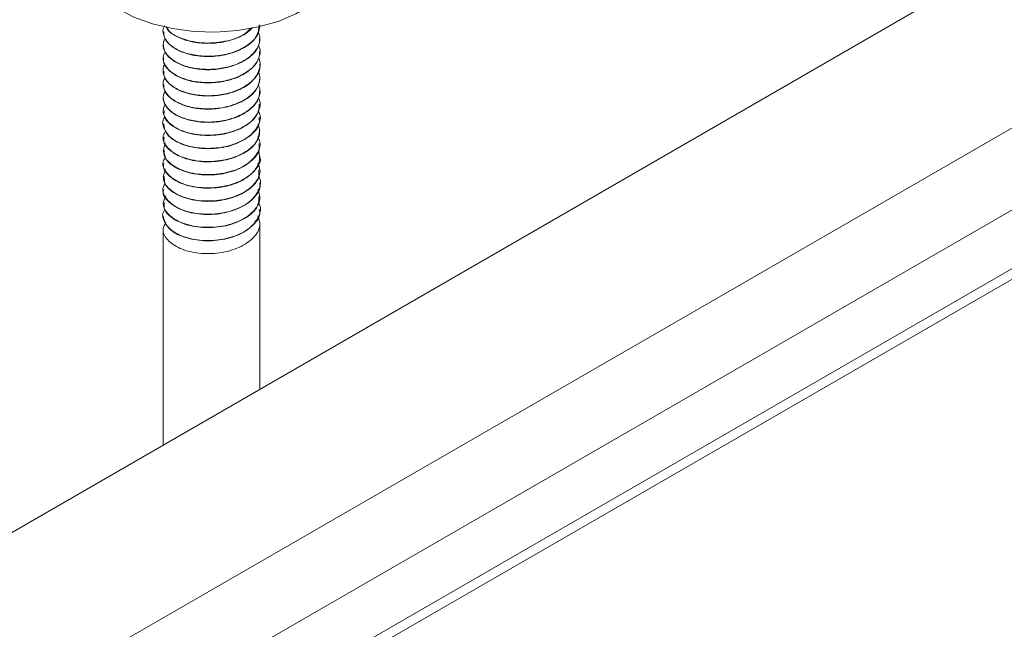
# Paper-space layout 'Sheet4' of a CAD drawing. Units: inches. Extents: x 0.6 to 17.5, y 0.2 to 10.8.
# Drawn here: x 1.9 to 2, y 6.8 to 6.9 of the extents above; entities that cross this region are included whole.
import ezdxf

# ---------------------------------------------------------------- set-up
doc = ezdxf.new("R2010")
doc.units = ezdxf.units.IN
doc.header["$MEASUREMENT"] = 0

psp = doc.layouts.new('Sheet4')

# ---------------------------------------------------------------- linework, layer by layer
at = {"color": 7, "linetype": 'Continuous', "lineweight": 15}
for p, q in [((2.84114, 7.34069), (1.40718, 6.51289)), ((1.41927, 6.49196), (2.84378, 7.31431)), ((1.42072, 6.46834), (2.83697, 7.28592)), ((1.90449, 6.86677), (1.90449, 6.86672)), ((1.92012, 6.86566), (1.92012, 6.86571)), ((1.90449, 6.86465), (1.90449, 6.86459)), ((1.92012, 6.86353), (1.92012, 6.86358)), ((1.90449, 6.86252), (1.90449, 6.86247)), ((1.90449, 6.86039), (1.90449, 6.86034)), ((1.92012, 6.8614), (1.92012, 6.86146)), ((1.92012, 6.85928), (1.92012, 6.85933)), ((1.90449, 6.85827), (1.90449, 6.85822)), ((1.92012, 6.85715), (1.92012, 6.8572)), ((1.90449, 6.85614), (1.90449, 6.85609)), ((1.90449, 6.85401), (1.90449, 6.85396)), ((1.92012, 6.85502), (1.92012, 6.85508)), ((1.92012, 6.8529), (1.92012, 6.85295)), ((1.90449, 6.85189), (1.90449, 6.85184)), ((1.92012, 6.85077), (1.92012, 6.85082)), ((1.90449, 6.84976), (1.90449, 6.84971)), ((1.90449, 6.84763), (1.90449, 6.84758)), ((1.92012, 6.84865), (1.92012, 6.8487)), ((1.92012, 6.84652), (1.92012, 6.84657)), ((1.90449, 6.84551), (1.90449, 6.84546)), ((1.92012, 6.84439), (1.92012, 6.84444)), ((1.90449, 6.84338), (1.90449, 6.84333)), ((1.90449, 6.84126), (1.90449, 6.8412)), ((1.92012, 6.84227), (1.92012, 6.84232)), ((1.92012, 6.84014), (1.92012, 6.84019)), ((1.90449, 6.83913), (1.90449, 6.83908)), ((1.92012, 6.83801), (1.92012, 6.83806)), ((1.90449, 6.837), (1.90449, 6.83695)), ((1.90449, 6.83488), (1.90449, 6.79997)), ((1.92012, 6.80899), (1.92012, 6.83594))]:
    psp.add_line(p, q, dxfattribs=at)
at = {"color": 8, "linetype": 'Continuous', "lineweight": 15}
for p, q in [((1.42177, 6.48014), (2.84008, 7.29891)), ((1.42177, 6.47066), (2.83744, 7.28791))]:
    psp.add_line(p, q, dxfattribs=at)
at = {"color": 7, "linetype": 'Continuous', "lineweight": 15, "flags": 128}
psp.add_lwpolyline([(1.93314, 6.87871), (1.93314, 6.87859), (1.9328, 6.87656), (1.93188, 6.87459), (1.93039, 6.87274), (1.92838, 6.87106), (1.92591, 6.8696), (1.92305, 6.8684), (1.91988, 6.8675), (1.91649, 6.86693), (1.91298, 6.86669), (1.90945, 6.86679), (1.906, 6.86724), (1.90274, 6.86802), (1.89975, 6.86911), (1.89712, 6.87047), (1.89493, 6.87207), (1.89323, 6.87386), (1.89209, 6.87579), (1.89153, 6.87781), (1.89147, 6.87871)], dxfattribs=at)
at = {"color": 7, "linetype": 'Continuous', "lineweight": 15}
for points, knots in [([(1.91997, 6.86785), (1.91992, 6.86721), (1.91982, 6.86603), (1.91827, 6.86457), (1.91629, 6.86351), (1.91388, 6.86287), (1.9113, 6.86271), (1.90882, 6.86302), (1.90672, 6.86377), (1.90518, 6.86487), (1.90448, 6.86617), (1.90435, 6.86717), (1.90468, 6.86763), (1.90471, 6.86767)], [0, 0, 0, 0, 0.116564, 0.214086, 0.310383, 0.408538, 0.504559, 0.602475, 0.699429, 0.796249, 0.894224, 0.990219, 1, 1, 1, 1]), ([(1.91984, 6.86671), (1.91996, 6.86641), (1.92027, 6.86559), (1.91986, 6.86421), (1.91872, 6.86277), (1.91686, 6.86162), (1.91454, 6.86086), (1.91197, 6.86058), (1.90944, 6.86077), (1.90722, 6.86141), (1.90551, 6.86244), (1.90458, 6.86369), (1.90434, 6.86483), (1.90471, 6.86544), (1.90482, 6.86563)], [0, 0, 0, 0, 0.0538, 0.144149, 0.235743, 0.325425, 0.417092, 0.507241, 0.598168, 0.689461, 0.779306, 0.871041, 0.960838, 1, 1, 1, 1]), ([(1.92009, 6.86779), (1.92003, 6.86729), (1.9199, 6.86626), (1.9187, 6.86485), (1.91686, 6.8637), (1.91454, 6.86294), (1.91197, 6.86265), (1.90944, 6.86284), (1.90721, 6.86349), (1.90554, 6.86451), (1.90459, 6.86564), (1.90458, 6.86641), (1.90458, 6.86672)], [0, 0, 0, 0, 0.0976784, 0.2024587, 0.3050514, 0.4099145, 0.5130415, 0.6170576, 0.721493, 0.824272, 0.9292136, 1, 1, 1, 1]), ([(1.9189, 6.86742), (1.91868, 6.86717), (1.91804, 6.86646), (1.91627, 6.86559), (1.91389, 6.86494), (1.9113, 6.86479), (1.90882, 6.86509), (1.90674, 6.86585), (1.90538, 6.86674), (1.90506, 6.86739), (1.90496, 6.8676)], [0, 0, 0, 0, 0.076894, 0.21814, 0.362113, 0.502955, 0.646577, 0.788788, 0.930802, 1, 1, 1, 1]), ([(1.91867, 6.86739), (1.91838, 6.86706), (1.9175, 6.86602), (1.91449, 6.86503), (1.91058, 6.86476), (1.90717, 6.86562), (1.90516, 6.86676), (1.905, 6.86751), (1.90499, 6.8676)], [0, 0, 0, 0, 0.102107, 0.3207, 0.537087, 0.756367, 0.973569, 1, 1, 1, 1]), ([(1.92003, 6.86566), (1.92003, 6.8653), (1.92002, 6.86441), (1.91907, 6.86307), (1.9174, 6.86184), (1.91517, 6.86097), (1.91264, 6.86055), (1.91008, 6.86062), (1.90775, 6.86115), (1.90591, 6.86209), (1.90471, 6.86328), (1.90457, 6.86417), (1.90451, 6.8646)], [0, 0, 0, 0, 0.070458, 0.1754, 0.278185, 0.382613, 0.486639, 0.589758, 0.694624, 0.797218, 0.901994, 1, 1, 1, 1]), ([(1.91988, 6.86452), (1.91995, 6.86437), (1.92027, 6.86372), (1.92002, 6.86249), (1.9191, 6.861), (1.91739, 6.85976), (1.91517, 6.85889), (1.91264, 6.85848), (1.91008, 6.85855), (1.90775, 6.85908), (1.9059, 6.86002), (1.90475, 6.86122), (1.90433, 6.86246), (1.90467, 6.86321), (1.90481, 6.86351)], [0, 0, 0, 0, 0.026867, 0.116939, 0.208959, 0.299087, 0.390657, 0.481874, 0.572295, 0.664249, 0.754211, 0.846086, 0.936724, 1, 1, 1, 1]), ([(1.92002, 6.86353), (1.92004, 6.86331), (1.92012, 6.86256), (1.91938, 6.86132), (1.91791, 6.86), (1.91579, 6.85903), (1.91332, 6.85849), (1.91073, 6.85844), (1.90833, 6.85884), (1.90631, 6.85969), (1.905, 6.86084), (1.90441, 6.86183), (1.90454, 6.86237), (1.90456, 6.86246)], [0, 0, 0, 0, 0.043311, 0.148057, 0.251583, 0.35523, 0.459923, 0.562581, 0.667522, 0.770485, 0.874742, 0.979017, 1, 1, 1, 1]), ([(1.91987, 6.86253), (1.91991, 6.86247), (1.92025, 6.86192), (1.92013, 6.86077), (1.91943, 6.85924), (1.91789, 6.85793), (1.91579, 6.85695), (1.91332, 6.85641), (1.91073, 6.85636), (1.90832, 6.85677), (1.90633, 6.85761), (1.90494, 6.85877), (1.90442, 6.86009), (1.90442, 6.86107), (1.90478, 6.8615), (1.9048, 6.86152)], [0, 0, 0, 0, 0.01092, 0.099435, 0.189771, 0.279056, 0.368444, 0.458735, 0.54727, 0.637775, 0.726573, 0.816488, 0.906417, 0.995203, 1, 1, 1, 1]), ([(1.91986, 6.86046), (1.91999, 6.86), (1.92027, 6.85902), (1.91968, 6.8575), (1.91836, 6.85611), (1.91638, 6.85504), (1.91399, 6.85438), (1.9114, 6.8542), (1.90892, 6.85449), (1.90679, 6.85523), (1.90523, 6.85632), (1.90448, 6.85761), (1.90437, 6.85868), (1.90475, 6.8592), (1.90483, 6.85931)], [0, 0, 0, 0, 0.079128, 0.16914, 0.259348, 0.348253, 0.438967, 0.52773, 0.618142, 0.70786, 0.797199, 0.887782, 0.97647, 1, 1, 1, 1]), ([(1.92006, 6.8614), (1.92008, 6.86132), (1.92021, 6.86071), (1.91964, 6.85957), (1.91837, 6.85819), (1.91638, 6.85712), (1.91399, 6.85645), (1.9114, 6.85628), (1.90892, 6.85657), (1.90678, 6.8573), (1.90527, 6.85839), (1.9045, 6.85946), (1.90457, 6.86013), (1.90459, 6.86034)], [0, 0, 0, 0, 0.016497, 0.120642, 0.225014, 0.327879, 0.432837, 0.535537, 0.640145, 0.743951, 0.847318, 0.952125, 1, 1, 1, 1]), ([(1.92008, 6.85928), (1.92003, 6.85881), (1.91992, 6.8578), (1.91876, 6.8564), (1.91695, 6.85523), (1.91464, 6.85446), (1.91208, 6.85415), (1.90954, 6.85432), (1.90729, 6.85495), (1.9056, 6.85596), (1.9046, 6.8571), (1.90458, 6.85789), (1.90457, 6.85822)], [0, 0, 0, 0, 0.09342, 0.198247, 0.300832, 0.405648, 0.508897, 0.612775, 0.7173, 0.820011, 0.924949, 1, 1, 1, 1]), ([(1.91985, 6.85819), (1.91996, 6.85791), (1.92027, 6.85712), (1.91989, 6.85577), (1.91878, 6.85432), (1.91694, 6.85316), (1.91464, 6.85238), (1.91208, 6.85207), (1.90954, 6.85225), (1.9073, 6.85287), (1.90557, 6.85388), (1.9046, 6.85513), (1.90434, 6.85628), (1.9047, 6.85691), (1.90481, 6.85711)], [0, 0, 0, 0, 0.049009, 0.139436, 0.231273, 0.321145, 0.412972, 0.503425, 0.594431, 0.686002, 0.775985, 0.867918, 0.957967, 1, 1, 1, 1]), ([(1.92002, 6.85715), (1.92003, 6.85682), (1.92004, 6.85595), (1.91912, 6.85463), (1.91748, 6.85338), (1.91527, 6.85249), (1.91275, 6.85205), (1.91018, 6.85211), (1.90784, 6.85262), (1.90597, 6.85354), (1.90473, 6.85474), (1.90457, 6.85564), (1.9045, 6.85609)], [0, 0, 0, 0, 0.066196, 0.171133, 0.274, 0.37833, 0.482486, 0.585498, 0.690402, 0.793019, 0.89774, 1, 1, 1, 1]), ([(1.91988, 6.85604), (1.91995, 6.8559), (1.92027, 6.85527), (1.92004, 6.85405), (1.91915, 6.85255), (1.91748, 6.8513), (1.91527, 6.85041), (1.91275, 6.84998), (1.91018, 6.85003), (1.90784, 6.85054), (1.90596, 6.85147), (1.90478, 6.85266), (1.90433, 6.85393), (1.90466, 6.85471), (1.90481, 6.85504)], [0, 0, 0, 0, 0.024365, 0.114091, 0.205795, 0.295691, 0.386867, 0.477889, 0.567912, 0.659588, 0.749266, 0.840782, 0.931247, 1, 1, 1, 1]), ([(1.91978, 6.85398), (1.9199, 6.85378), (1.9204, 6.85293), (1.91983, 6.85126), (1.91807, 6.84942), (1.91513, 6.84818), (1.91169, 6.84775), (1.90837, 6.84818), (1.90573, 6.84939), (1.90448, 6.85104), (1.90424, 6.8524), (1.90477, 6.85295), (1.9048, 6.85297)], [0, 0, 0, 0, 0.035179, 0.154519, 0.274706, 0.394727, 0.514172, 0.634901, 0.753939, 0.874956, 0.993935, 1, 1, 1, 1]), ([(1.92, 6.85503), (1.91996, 6.85448), (1.91986, 6.85322), (1.91802, 6.8515), (1.91514, 6.85026), (1.91169, 6.84983), (1.90835, 6.85026), (1.90581, 6.85146), (1.90449, 6.85283), (1.90463, 6.8537), (1.90467, 6.85396)], [0, 0, 0, 0, 0.108933, 0.247636, 0.386147, 0.523993, 0.663321, 0.800697, 0.940356, 1, 1, 1, 1]), ([(1.91995, 6.85289), (1.92, 6.85266), (1.92017, 6.85172), (1.91897, 6.85013), (1.91655, 6.84859), (1.91325, 6.84778), (1.90978, 6.84784), (1.90681, 6.84871), (1.90482, 6.85017), (1.90465, 6.85131), (1.90456, 6.85184)], [0, 0, 0, 0, 0.046541, 0.1862, 0.32351, 0.463077, 0.600663, 0.739645, 0.877905, 1, 1, 1, 1]), ([(1.91984, 6.85187), (1.91998, 6.85128), (1.9203, 6.84999), (1.91901, 6.84806), (1.91654, 6.84652), (1.91325, 6.84571), (1.90979, 6.84577), (1.90678, 6.84664), (1.90488, 6.84814), (1.90421, 6.84967), (1.90474, 6.8505), (1.90491, 6.85076)], [0, 0, 0, 0, 0.101415, 0.222998, 0.342537, 0.464041, 0.58382, 0.704814, 0.82518, 0.945383, 1, 1, 1, 1]), ([(1.92005, 6.85078), (1.91996, 6.85015), (1.91977, 6.84881), (1.91775, 6.84708), (1.91478, 6.84591), (1.91131, 6.84558), (1.90801, 6.8461), (1.90561, 6.84737), (1.90442, 6.84871), (1.9046, 6.84951), (1.90465, 6.8497)], [0, 0, 0, 0, 0.1242827, 0.2624773, 0.4015274, 0.5390803, 0.6786767, 0.8159857, 0.9556342, 1, 1, 1, 1]), ([(1.91975, 6.84973), (1.9199, 6.84946), (1.92039, 6.84852), (1.9197, 6.84679), (1.91779, 6.845), (1.91477, 6.84384), (1.91131, 6.84351), (1.90802, 6.84403), (1.90556, 6.84529), (1.90426, 6.84701), (1.90463, 6.8482), (1.90481, 6.84878)], [0, 0, 0, 0, 0.048246, 0.167477, 0.286753, 0.406768, 0.525491, 0.645977, 0.764489, 0.885021, 1, 1, 1, 1]), ([(1.9199, 6.84761), (1.92002, 6.84695), (1.92026, 6.84558), (1.91879, 6.84361), (1.9162, 6.84214), (1.91286, 6.84142), (1.90943, 6.84157), (1.9065, 6.84253), (1.90475, 6.84408), (1.90421, 6.84555), (1.90474, 6.84628), (1.90487, 6.84647)], [0, 0, 0, 0, 0.114441, 0.236413, 0.35642, 0.478068, 0.598512, 0.719421, 0.840633, 0.960882, 1, 1, 1, 1]), ([(1.91994, 6.84864), (1.91998, 6.84833), (1.92011, 6.84731), (1.91876, 6.84568), (1.91621, 6.84421), (1.91286, 6.84349), (1.90941, 6.84365), (1.90655, 6.8446), (1.90473, 6.84604), (1.90465, 6.84712), (1.90462, 6.84759)], [0, 0, 0, 0, 0.061835, 0.201484, 0.338881, 0.478158, 0.616058, 0.754489, 0.893266, 1, 1, 1, 1]), ([(1.92011, 6.84652), (1.92011, 6.84652), (1.92036, 6.84583), (1.91949, 6.84439), (1.91752, 6.84266), (1.9144, 6.84158), (1.91093, 6.84135), (1.90769, 6.84196), (1.90542, 6.84329), (1.90436, 6.8446), (1.90457, 6.84532), (1.90461, 6.84545)], [0, 0, 0, 0, 0.000833, 0.139524, 0.277338, 0.416787, 0.554182, 0.693899, 0.831279, 0.970768, 1, 1, 1, 1]), ([(1.91975, 6.84548), (1.91991, 6.84513), (1.92038, 6.84411), (1.91956, 6.84232), (1.9175, 6.84059), (1.9144, 6.83951), (1.91092, 6.83927), (1.9077, 6.83988), (1.90536, 6.84121), (1.90424, 6.84289), (1.90468, 6.84399), (1.90487, 6.84449)], [0, 0, 0, 0, 0.061381, 0.18123, 0.300321, 0.420826, 0.539555, 0.660292, 0.779007, 0.899546, 1, 1, 1, 1]), ([(1.91994, 6.8444), (1.91996, 6.844), (1.92003, 6.8429), (1.91854, 6.84124), (1.91587, 6.83984), (1.91248, 6.83921), (1.90906, 6.83946), (1.90629, 6.8405), (1.90465, 6.84192), (1.90465, 6.84294), (1.90465, 6.84334)], [0, 0, 0, 0, 0.077218, 0.216708, 0.354331, 0.493172, 0.631518, 0.769466, 0.908682, 1, 1, 1, 1]), ([(1.91989, 6.84335), (1.91992, 6.84331), (1.92041, 6.84263), (1.92003, 6.84109), (1.9186, 6.83917), (1.91585, 6.83776), (1.91248, 6.83714), (1.90907, 6.83738), (1.90623, 6.83843), (1.90465, 6.84001), (1.9042, 6.84142), (1.90472, 6.84208), (1.9048, 6.84218)], [0, 0, 0, 0, 0.007625, 0.127892, 0.250083, 0.370637, 0.492259, 0.613447, 0.734286, 0.856236, 0.976607, 1, 1, 1, 1]), ([(1.92004, 6.84226), (1.92007, 6.84218), (1.9203, 6.84141), (1.91934, 6.83993), (1.91721, 6.83826), (1.91402, 6.83726), (1.91055, 6.83712), (1.90737, 6.83782), (1.90525, 6.83921), (1.9043, 6.84048), (1.90454, 6.84114), (1.90456, 6.8412)], [0, 0, 0, 0, 0.015559, 0.154753, 0.292297, 0.431974, 0.569326, 0.708991, 0.846555, 0.985713, 1, 1, 1, 1]), ([(1.91976, 6.84124), (1.91992, 6.84081), (1.92036, 6.83969), (1.9194, 6.83785), (1.91719, 6.83618), (1.91403, 6.83518), (1.91055, 6.83505), (1.90739, 6.83574), (1.90519, 6.83714), (1.90423, 6.83877), (1.90471, 6.83978), (1.90491, 6.8402)], [0, 0, 0, 0, 0.074479, 0.194975, 0.314043, 0.434957, 0.553859, 0.674762, 0.793847, 0.914312, 1, 1, 1, 1]), ([(1.91996, 6.84015), (1.91996, 6.83968), (1.91995, 6.8385), (1.91829, 6.8368), (1.91552, 6.83548), (1.91209, 6.83495), (1.90871, 6.83528), (1.90605, 6.8364), (1.90457, 6.8378), (1.90464, 6.83875), (1.90467, 6.83908)], [0, 0, 0, 0, 0.092641, 0.231825, 0.369808, 0.508111, 0.646995, 0.784593, 0.924103, 1, 1, 1, 1]), ([(1.91983, 6.83909), (1.9199, 6.83898), (1.9204, 6.83822), (1.91994, 6.83661), (1.91835, 6.83473), (1.9155, 6.8334), (1.91209, 6.83287), (1.90873, 6.8332), (1.90598, 6.83433), (1.90456, 6.83595), (1.90421, 6.83733), (1.90474, 6.83793), (1.9048, 6.838)], [0, 0, 0, 0, 0.021156, 0.140967, 0.262306, 0.382599, 0.503169, 0.624247, 0.744203, 0.865825, 0.985513, 1, 1, 1, 1]), ([(1.91999, 6.83801), (1.92003, 6.83785), (1.92024, 6.837), (1.91917, 6.83546), (1.91689, 6.83386), (1.91365, 6.83295), (1.91017, 6.83291), (1.90711, 6.83369), (1.90492, 6.83514), (1.90464, 6.83635), (1.90449, 6.83695)], [0, 0, 0, 0, 0.030522, 0.170031, 0.307399, 0.447112, 0.584516, 0.723936, 0.861778, 1, 1, 1, 1]), ([(1.91979, 6.83699), (1.91995, 6.83648), (1.92033, 6.83528), (1.91922, 6.83339), (1.91688, 6.83178), (1.91365, 6.83087), (1.91017, 6.83083), (1.90708, 6.83161), (1.90503, 6.83306), (1.90422, 6.83465), (1.90473, 6.83557), (1.90492, 6.83591)], [0, 0, 0, 0, 0.087583, 0.208653, 0.327865, 0.449111, 0.568354, 0.689348, 0.80897, 0.929285, 1, 1, 1, 1])]:
    psp.add_open_spline(points, degree=3, knots=knots, dxfattribs=at)

doc.saveas('drawing.dxf')
